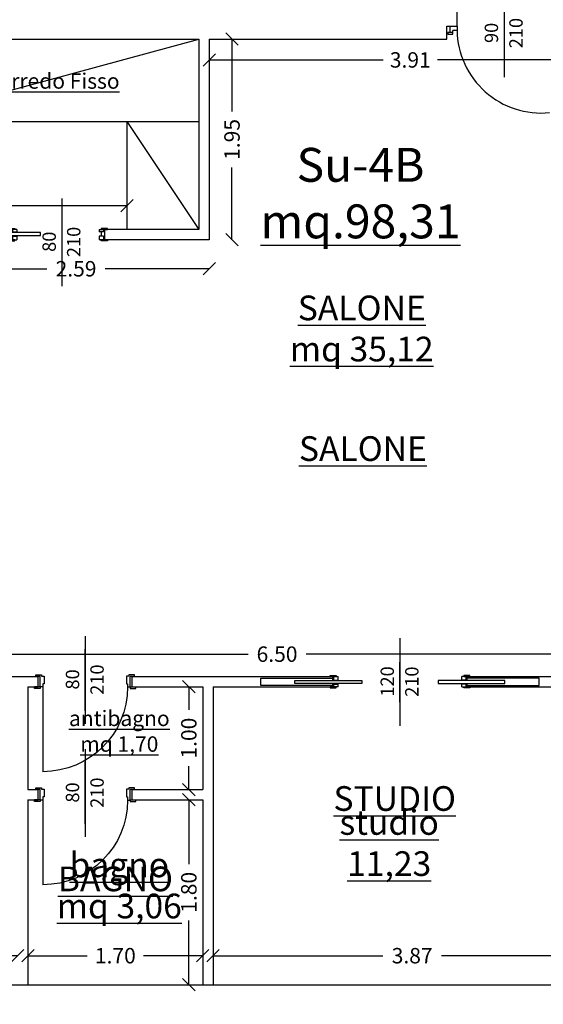
# Model space of a CAD drawing. Extents: x -182845 to 190135, y 592193 to 1171116.
# Drawn here: x -89528 to -89523, y 592493 to 592503 of the extents above; entities that cross this region are included whole.
import ezdxf
from ezdxf.enums import TextEntityAlignment as Align

# ---------------------------------------------------------------- set-up
doc = ezdxf.new("R2010")
doc.units = 0
doc.header["$LTSCALE"] = 0.2
doc.header["$MEASUREMENT"] = 0
doc.layers.get('DEFPOINTS').update_dxf_attribs({"color": 254})
for name, color, linetype in [('A-serr.porte', 54, 'Continuous'), ('arredo sez.2', 58, 'Continuous'), ('infissi', 53, 'Continuous'), ('MEZZERIE', 63, 'Continuous'), ('PROIEZIONI3', 251, 'Continuous'), ('QUOTE', 8, 'Continuous'), ('QUOTE 1', 8, 'Continuous'), ('SCRITTE', 133, 'Continuous'), ('Scritte Su', 133, 'Continuous')]:
    doc.layers.add(name, color=color, linetype=linetype)
doc.layers.add('auto', color=252, linetype='Continuous', lineweight=9)
doc.layers.add('sezione 1', color=134, linetype='Continuous', lineweight=30)
doc.styles.get("Standard").update_dxf_attribs({"font": 'GOTHIC.TTF'})
doc.dimstyles.new('Copia di Standard', dxfattribs={"dimtxt": 0.15, "dimasz": 0.12, "dimexe": 0.18, "dimexo": 0.0625, "dimgap": 0.09, "dimtad": 0, "dimzin": 0, "dimdsep": 46, "dimtxsty": 'Standard', "dimblk": 'OBLIQUE', "dimcen": 0.09, "dimse1": 1, "dimse2": 1, "dimclrd": 256, "dimclre": 250, "dimadec": 3, "dimazin": 0, "dimtfac": 1, "dimtofl": 0, "dimtmove": 0, "dimatfit": 3, "dimfxl": 1, "dimtolj": 1, "dimtzin": 0, "dimarcsym": 0})

# ---------------------------------------------------------------- blocks, each defined once
blk = doc.blocks.new('auto')
at = {"layer": 'auto'}
blk.add_arc((256.1, -2826.8), 3031.4, 94.2366, 94.2366, dxfattribs=at)
blk = doc.blocks.new('scorr. 80')
at = {"layer": 'infissi'}
for p, q in [((-17545.69, -20109.57), (-17544.19, -20109.57)), ((-17543.19, -20109.57), (-17543.19, -20112.07)), ((-17538.94, -20109.57), (-17543.19, -20109.57)), ((-17543.19, -20112.07), (-17538.94, -20112.07)), ((-17540.94, -20112.07), (-17540.94, -20116.07)), ((-17538.94, -20109.57), (-17538.94, -20112.07)), ((-17538.94, -20109.57), (-17538.94, -20112.07)), ((-17458.94, -20109.57), (-17458.94, -20112.07)), ((-17458.94, -20109.57), (-17458.94, -20112.07)), ((-17458.94, -20109.57), (-17454.69, -20109.57)), ((-17453.69, -20112.07), (-17458.94, -20112.07)), ((-17454.69, -20109.57), (-17454.69, -20112.07)), ((-17452.19, -20109.57), (-17453.69, -20109.57)), ((-17544.19, -20119.57), (-17545.69, -20119.57)), ((-17543.19, -20116.07), (-17543.19, -20119.57)), ((-17543.19, -20116.07), (-17538.94, -20116.07)), ((-17543.19, -20119.57), (-17538.94, -20119.57)), ((-17538.94, -20116.07), (-17538.94, -20119.57)), ((-17538.94, -20116.07), (-17538.94, -20119.57)), ((-17458.94, -20116.07), (-17458.94, -20119.57)), ((-17458.94, -20116.07), (-17458.94, -20119.57)), ((-17453.69, -20116.07), (-17458.94, -20116.07)), ((-17454.69, -20119.57), (-17458.94, -20119.57)), ((-17454.69, -20116.07), (-17454.69, -20119.57)), ((-17453.69, -20119.57), (-17452.19, -20119.57))]:
    blk.add_line(p, q, dxfattribs=at)
for points in [[(-17540.94, -20109.57), (-17546.94, -20109.57), (-17546.94, -20108.57), (-17540.94, -20108.57), (-17540.94, -20109.57)], [(-17401.83, -20112.57), (-17401.83, -20115.57), (-17481.77, -20115.57), (-17481.77, -20112.57), (-17401.83, -20112.57)], [(-17456.94, -20109.57), (-17450.94, -20109.57), (-17450.94, -20108.57), (-17456.94, -20108.57), (-17456.94, -20109.57)], [(-17540.94, -20119.57), (-17546.94, -20119.57), (-17546.94, -20120.57), (-17540.94, -20120.57), (-17540.94, -20119.57)], [(-17456.94, -20119.57), (-17450.94, -20119.57), (-17450.94, -20120.57), (-17456.94, -20120.57), (-17456.94, -20119.57)]]:
    blk.add_lwpolyline(points, dxfattribs=at)
at = {"layer": 'PROIEZIONI3'}
blk.add_lwpolyline([(-17453.69, -20110.82), (-17363.69, -20110.82), (-17363.69, -20117.82), (-17453.69, -20117.82)], dxfattribs=at)
at = {"layer": 'sezione 1'}
for p, q in [((-17544.19, -20109.57), (-17544.19, -20119.57)), ((-17453.69, -20109.57), (-17453.69, -20112.07)), ((-17453.69, -20116.07), (-17453.69, -20119.57))]:
    blk.add_line(p, q, dxfattribs=at)
blk = doc.blocks.new('scrigno 120')
at = {"layer": 'infissi'}
for p, q in [((-93735.11, 597967), (-93732.11, 597967)), ((-93735.11, 597902.07), (-93735.11, 597967)), ((-93732.11, 597967), (-93732.11, 597902.07)), ((-93738.11, 597931.65), (-93738.11, 597930.15)), ((-93738.11, 597929.15), (-93735.61, 597929.15)), ((-93738.11, 597924.9), (-93738.11, 597929.15)), ((-93738.11, 597924.9), (-93735.61, 597924.9)), ((-93738.11, 597924.9), (-93735.61, 597924.9)), ((-93735.61, 597930.15), (-93735.61, 597924.9)), ((-93731.61, 597930.15), (-93731.61, 597924.9)), ((-93731.61, 597929.15), (-93728.11, 597929.15)), ((-93731.61, 597924.9), (-93728.11, 597924.9)), ((-93731.61, 597924.9), (-93728.11, 597924.9)), ((-93728.11, 597930.15), (-93728.11, 597931.65)), ((-93728.11, 597929.15), (-93728.11, 597924.9)), ((-93732.11, 597902.07), (-93735.11, 597902.07)), ((-93732.11, 597827.73), (-93735.11, 597827.73)), ((-93735.11, 597827.73), (-93735.11, 597762.79)), ((-93732.11, 597762.79), (-93732.11, 597827.73)), ((-93738.11, 597804.9), (-93735.61, 597804.9)), ((-93738.11, 597804.9), (-93735.61, 597804.9)), ((-93738.11, 597804.9), (-93738.11, 597800.65)), ((-93738.11, 597800.65), (-93735.61, 597800.65)), ((-93738.11, 597798.15), (-93738.11, 597799.65)), ((-93735.61, 597799.65), (-93735.61, 597804.9)), ((-93731.61, 597804.9), (-93728.11, 597804.9)), ((-93731.61, 597804.9), (-93728.11, 597804.9)), ((-93731.61, 597799.65), (-93731.61, 597804.9)), ((-93731.61, 597800.65), (-93728.11, 597800.65)), ((-93728.11, 597800.65), (-93728.11, 597804.9)), ((-93728.11, 597799.65), (-93728.11, 597798.15)), ((-93735.11, 597762.79), (-93732.11, 597762.79))]:
    blk.add_line(p, q, dxfattribs=at)
for points in [[(-93738.11, 597926.9), (-93738.11, 597932.9), (-93739.11, 597932.9), (-93739.11, 597926.9), (-93738.11, 597926.9)], [(-93728.11, 597926.9), (-93728.11, 597932.9), (-93727.11, 597932.9), (-93727.11, 597926.9), (-93728.11, 597926.9)], [(-93738.11, 597802.9), (-93738.11, 597796.9), (-93739.11, 597796.9), (-93739.11, 597802.9), (-93738.11, 597802.9)], [(-93728.11, 597802.9), (-93728.11, 597796.9), (-93727.11, 597796.9), (-93727.11, 597802.9), (-93728.11, 597802.9)]]:
    blk.add_lwpolyline(points, dxfattribs=at)
at = {"layer": 'PROIEZIONI3'}
for p, q in [((-93736.86, 597930.15), (-93736.86, 598000.15)), ((-93736.86, 598000.15), (-93729.86, 598000.15)), ((-93729.86, 598000.15), (-93729.86, 597930.15)), ((-93753.05, 597864.9), (-93714.16, 597864.9)), ((-93736.86, 597799.65), (-93736.86, 597729.65)), ((-93729.86, 597729.65), (-93729.86, 597799.65)), ((-93736.86, 597729.65), (-93729.86, 597729.65))]:
    blk.add_line(p, q, dxfattribs=at)
at = {"layer": 'sezione 1'}
for p, q in [((-93738.11, 597930.15), (-93735.61, 597930.15)), ((-93731.61, 597930.15), (-93728.11, 597930.15)), ((-93738.11, 597799.65), (-93735.61, 597799.65)), ((-93731.61, 597799.65), (-93728.11, 597799.65))]:
    blk.add_line(p, q, dxfattribs=at)
blk = doc.blocks.new('porta 80')
at = {"layer": 'A-serr.porte'}
blk.add_line((-17592.19, -20432.98), (-17674.59, -20432.98), dxfattribs=at)
blk.add_arc((-17592.19, -20432.98), 82.4, 90, 180, dxfattribs=at)
at = {"layer": 'arredo sez.2'}
for p, q in [((-17591.94, -20348.08), (-17591.94, -20342.58)), ((-17581.94, -20343.78), (-17581.94, -20348.08)), ((-17591.94, -20348.08), (-17581.94, -20348.08)), ((-17591.94, -20435.48), (-17581.94, -20435.48)), ((-17591.94, -20435.48), (-17591.94, -20440.98)), ((-17581.94, -20435.48), (-17581.94, -20439.78))]:
    blk.add_line(p, q, dxfattribs=at)
for points in [[(-17581.94, -20343.78), (-17580.29, -20343.78), (-17580.29, -20349.28), (-17581.69, -20349.28), (-17581.69, -20351.78), (-17589.19, -20351.78), (-17589.19, -20350.58), (-17592.19, -20350.58), (-17592.19, -20348.08), (-17593.59, -20348.08), (-17593.59, -20342.58), (-17591.94, -20342.58)], [(-17581.94, -20439.78), (-17580.29, -20439.78), (-17580.29, -20434.28), (-17581.69, -20434.28), (-17581.69, -20431.78), (-17589.19, -20431.78), (-17589.19, -20432.98), (-17592.19, -20432.98), (-17592.19, -20435.48), (-17593.59, -20435.48), (-17593.59, -20440.98), (-17591.94, -20440.98)]]:
    blk.add_lwpolyline(points, dxfattribs=at)
at = {"layer": 'MEZZERIE'}
blk.add_line((-17615.44, -20391.78), (-17555.44, -20391.78), dxfattribs=at)
at = {"layer": 'sezione 1'}
for p, q in [((-17591.94, -20346.08), (-17581.94, -20346.08)), ((-17591.94, -20437.48), (-17581.94, -20437.48))]:
    blk.add_line(p, q, dxfattribs=at)
blk = doc.blocks.new('q1')
at = {"layer": 'QUOTE', "linetype": 'Continuous'}
blk.add_line((80604.86, 2356.74), (80690.13, 2356.74), dxfattribs=at)
at = {"layer": 'QUOTE'}
for tag, p in [('L', (80646.9, 2362.6)), ('H', (80647.1, 2338.71))]:
    blk.add_attdef(tag, text='', height=13, dxfattribs=at).set_placement(p, align=Align.CENTER)
blk = doc.blocks.new('_Oblique')
at = {"color": 0, "linetype": 'ByBlock', "lineweight": -2}
blk.add_line((-0.5, -0.5), (0.5, 0.5), dxfattribs=at)
blk = doc.blocks.new('*D131')
at = {"layer": 'DEFPOINTS', "color": 0}
for p in [(-89526.4612, 592493.622), (-89526.4612, 592493.3386), (-89522.5888, 592493.3386)]:
    blk.add_point(p, dxfattribs=at)
at = {"layer": 'QUOTE', "lineweight": -2}
for p, q in [((-89526.4612, 592493.622), (-89524.811, 592493.622)), ((-89522.5888, 592493.622), (-89524.239, 592493.622))]:
    blk.add_line(p, q, dxfattribs=at)
at = {"layer": 'QUOTE', "lineweight": -2, "xscale": 0.12, "yscale": 0.12, "zscale": 0.12, "rotation": 180}
blk.add_blockref('_Oblique', (-89526.4612, 592493.622), dxfattribs=at)
at = {"layer": 'QUOTE', "lineweight": -2, "xscale": 0.12, "yscale": 0.12, "zscale": 0.12}
blk.add_blockref('_Oblique', (-89522.5888, 592493.622), dxfattribs=at)
at = {"layer": 'QUOTE', "color": 0, "insert": (-89524.525, 592493.622), "char_height": 0.15, "attachment_point": 5}
blk.add_mtext('\\A1;3.87', dxfattribs=at)
blk = doc.blocks.new('*D132')
at = {"layer": 'DEFPOINTS', "color": 0}
for p in [(-89528.2612, 592493.622), (-89528.2612, 592493.3386), (-89526.5612, 592493.3386)]:
    blk.add_point(p, dxfattribs=at)
at = {"layer": 'QUOTE', "lineweight": -2}
for p, q in [((-89528.2612, 592493.622), (-89527.6855, 592493.622)), ((-89526.5612, 592493.622), (-89527.1369, 592493.622))]:
    blk.add_line(p, q, dxfattribs=at)
at = {"layer": 'QUOTE', "lineweight": -2, "xscale": 0.12, "yscale": 0.12, "zscale": 0.12, "rotation": 180}
blk.add_blockref('_Oblique', (-89528.2612, 592493.622), dxfattribs=at)
at = {"layer": 'QUOTE', "lineweight": -2, "xscale": 0.12, "yscale": 0.12, "zscale": 0.12}
blk.add_blockref('_Oblique', (-89526.5612, 592493.622), dxfattribs=at)
at = {"layer": 'QUOTE', "color": 0, "insert": (-89527.4112, 592493.622), "char_height": 0.15, "attachment_point": 5}
blk.add_mtext('\\A1;1.70', dxfattribs=at)
blk = doc.blocks.new('*D133')
at = {"layer": 'DEFPOINTS', "color": 0}
for p in [(-89533.1888, 592493.622), (-89533.1888, 592493.3386), (-89528.3612, 592493.3386)]:
    blk.add_point(p, dxfattribs=at)
at = {"layer": 'QUOTE', "lineweight": -2}
for p, q in [((-89533.1888, 592493.622), (-89531.0608, 592493.622)), ((-89528.3612, 592493.622), (-89530.4892, 592493.622))]:
    blk.add_line(p, q, dxfattribs=at)
at = {"layer": 'QUOTE', "lineweight": -2, "xscale": 0.12, "yscale": 0.12, "zscale": 0.12, "rotation": 180}
blk.add_blockref('_Oblique', (-89533.1888, 592493.622), dxfattribs=at)
at = {"layer": 'QUOTE', "lineweight": -2, "xscale": 0.12, "yscale": 0.12, "zscale": 0.12}
blk.add_blockref('_Oblique', (-89528.3612, 592493.622), dxfattribs=at)
at = {"layer": 'QUOTE', "color": 0, "insert": (-89530.775, 592493.622), "char_height": 0.15, "attachment_point": 5}
blk.add_mtext('\\A1;4.83', dxfattribs=at)
blk = doc.blocks.new('*D141')
at = {"layer": 'DEFPOINTS', "color": 0}
for p in [(-89522.5888, 592496.5556), (-89529.0888, 592496.3386), (-89522.5888, 592496.3386)]:
    blk.add_point(p, dxfattribs=at)
at = {"layer": 'QUOTE', "lineweight": -2}
for p, q in [((-89529.0888, 592496.5556), (-89526.1209, 592496.5556)), ((-89522.5888, 592496.5556), (-89525.5567, 592496.5556))]:
    blk.add_line(p, q, dxfattribs=at)
at = {"layer": 'QUOTE', "lineweight": -2, "xscale": 0.12, "yscale": 0.12, "zscale": 0.12, "rotation": 180}
blk.add_blockref('_Oblique', (-89529.0888, 592496.5556), dxfattribs=at)
at = {"layer": 'QUOTE', "lineweight": -2, "xscale": 0.12, "yscale": 0.12, "zscale": 0.12}
blk.add_blockref('_Oblique', (-89522.5888, 592496.5556), dxfattribs=at)
at = {"layer": 'QUOTE', "color": 0, "insert": (-89525.8388, 592496.5556), "char_height": 0.15, "attachment_point": 5}
blk.add_mtext('\\A1;6.50', dxfattribs=at)
blk = doc.blocks.new('*D143')
at = {"layer": 'DEFPOINTS', "color": 0}
for p in [(-89527.2979, 592500.9185), (-89533.1888, 592500.6386), (-89527.2979, 592500.6386)]:
    blk.add_point(p, dxfattribs=at)
at = {"layer": 'QUOTE', "lineweight": -2}
for p, q in [((-89533.1888, 592500.9185), (-89530.9053, 592500.9185)), ((-89527.2979, 592500.9185), (-89530.3419, 592500.9185))]:
    blk.add_line(p, q, dxfattribs=at)
at = {"layer": 'QUOTE', "lineweight": -2, "xscale": 0.12, "yscale": 0.12, "zscale": 0.12, "rotation": 180}
blk.add_blockref('_Oblique', (-89533.1888, 592500.9185), dxfattribs=at)
at = {"layer": 'QUOTE', "lineweight": -2, "xscale": 0.12, "yscale": 0.12, "zscale": 0.12}
blk.add_blockref('_Oblique', (-89527.2979, 592500.9185), dxfattribs=at)
at = {"layer": 'QUOTE', "color": 0, "insert": (-89530.6236, 592500.9185), "char_height": 0.15, "attachment_point": 5}
blk.add_mtext('\\A1;5.89', dxfattribs=at)
blk = doc.blocks.new('*D144')
at = {"layer": 'DEFPOINTS', "color": 0}
for p in [(-89526.6966, 592495.1386), (-89526.5612, 592495.1386), (-89526.5612, 592493.3386)]:
    blk.add_point(p, dxfattribs=at)
at = {"layer": 'QUOTE', "lineweight": -2}
for p, q in [((-89526.6966, 592495.1386), (-89526.6966, 592494.5129)), ((-89526.6966, 592493.3386), (-89526.6966, 592493.9643))]:
    blk.add_line(p, q, dxfattribs=at)
at = {"layer": 'QUOTE', "lineweight": -2, "xscale": 0.12, "yscale": 0.12, "zscale": 0.12}
for p, rotation in [((-89526.6966, 592495.1386), 90), ((-89526.6966, 592493.3386), 270)]:
    blk.add_blockref('_Oblique', p, dxfattribs=dict(at, rotation=rotation))
at = {"layer": 'QUOTE', "color": 0, "insert": (-89526.6966, 592494.2386), "char_height": 0.15, "attachment_point": 5, "rotation": 90}
blk.add_mtext('\\A1;1.80', dxfattribs=at)
blk = doc.blocks.new('*D145')
at = {"layer": 'DEFPOINTS', "color": 0}
for p in [(-89526.6966, 592496.2386), (-89526.5612, 592496.2386), (-89526.5612, 592495.2386)]:
    blk.add_point(p, dxfattribs=at)
at = {"layer": 'QUOTE', "lineweight": -2}
for p, q in [((-89526.6966, 592496.2386), (-89526.6966, 592496.0129)), ((-89526.6966, 592495.2386), (-89526.6966, 592495.4643))]:
    blk.add_line(p, q, dxfattribs=at)
at = {"layer": 'QUOTE', "lineweight": -2, "xscale": 0.12, "yscale": 0.12, "zscale": 0.12}
for p, rotation in [((-89526.6966, 592496.2386), 90), ((-89526.6966, 592495.2386), 270)]:
    blk.add_blockref('_Oblique', p, dxfattribs=dict(at, rotation=rotation))
at = {"layer": 'QUOTE', "color": 0, "insert": (-89526.6966, 592495.7386), "char_height": 0.15, "attachment_point": 5, "rotation": 90}
blk.add_mtext('\\A1;1.00', dxfattribs=at)
blk = doc.blocks.new('*D370')
at = {"layer": 'DEFPOINTS', "color": 0}
for p in [(-89526.4979, 592502.5386), (-89522.5888, 592502.5386), (-89522.5888, 592502.3368)]:
    blk.add_point(p, dxfattribs=at)
at = {"layer": 'QUOTE', "lineweight": -2}
for p, q in [((-89526.4979, 592502.3368), (-89524.8084, 592502.3368)), ((-89522.5888, 592502.3368), (-89524.2783, 592502.3368))]:
    blk.add_line(p, q, dxfattribs=at)
at = {"layer": 'QUOTE', "lineweight": -2, "xscale": 0.12, "yscale": 0.12, "zscale": 0.12, "rotation": 180}
blk.add_blockref('_Oblique', (-89526.4979, 592502.3368), dxfattribs=at)
at = {"layer": 'QUOTE', "lineweight": -2, "xscale": 0.12, "yscale": 0.12, "zscale": 0.12}
blk.add_blockref('_Oblique', (-89522.5888, 592502.3368), dxfattribs=at)
at = {"layer": 'QUOTE', "color": 0, "insert": (-89524.5434, 592502.3368), "char_height": 0.15, "attachment_point": 5}
blk.add_mtext('\\A1;3.91', dxfattribs=at)
blk = doc.blocks.new('*D371')
at = {"layer": 'DEFPOINTS', "color": 0}
for p in [(-89526.4979, 592502.5386), (-89526.4979, 592500.5878), (-89526.277, 592500.5878)]:
    blk.add_point(p, dxfattribs=at)
at = {"layer": 'QUOTE', "lineweight": -2}
for p, q in [((-89526.277, 592502.5386), (-89526.277, 592501.8363)), ((-89526.277, 592500.5878), (-89526.277, 592501.2901))]:
    blk.add_line(p, q, dxfattribs=at)
at = {"layer": 'QUOTE', "lineweight": -2, "xscale": 0.12, "yscale": 0.12, "zscale": 0.12}
for p, rotation in [((-89526.277, 592502.5386), 90), ((-89526.277, 592500.5878), 270)]:
    blk.add_blockref('_Oblique', p, dxfattribs=dict(at, rotation=rotation))
at = {"layer": 'QUOTE', "color": 0, "insert": (-89526.277, 592501.5632), "char_height": 0.15, "attachment_point": 5, "rotation": 90}
blk.add_mtext('\\A1;1.95', dxfattribs=at)
blk = doc.blocks.new('*D372')
at = {"layer": 'DEFPOINTS', "color": 0}
for p in [(-89529.0888, 592500.5878), (-89526.4979, 592500.5386), (-89529.0888, 592500.3046)]:
    blk.add_point(p, dxfattribs=at)
at = {"layer": 'QUOTE', "lineweight": -2}
for p, q in [((-89529.0888, 592500.3046), (-89528.0762, 592500.3046)), ((-89526.4979, 592500.3046), (-89527.5105, 592500.3046))]:
    blk.add_line(p, q, dxfattribs=at)
at = {"layer": 'QUOTE', "lineweight": -2, "xscale": 0.12, "yscale": 0.12, "zscale": 0.12, "rotation": 180}
blk.add_blockref('_Oblique', (-89529.0888, 592500.3046), dxfattribs=at)
at = {"layer": 'QUOTE', "lineweight": -2, "xscale": 0.12, "yscale": 0.12, "zscale": 0.12}
blk.add_blockref('_Oblique', (-89526.4979, 592500.3046), dxfattribs=at)
at = {"layer": 'QUOTE', "color": 0, "insert": (-89527.7934, 592500.3046), "char_height": 0.15, "attachment_point": 5}
blk.add_mtext('\\A1;2.59', dxfattribs=at)

msp = doc.modelspace()

# ---------------------------------------------------------------- linework, layer by layer
at = {"layer": 'infissi'}
for p, q in [((-89524.1288, 592502.6036), (-89524.1788, 592502.6036)), ((-89524.1788, 592502.6036), (-89524.1788, 592502.5886)), ((-89524.1788, 592502.5886), (-89524.1288, 592502.5886)), ((-89524.1588, 592502.6636), (-89524.1588, 592502.6036)), ((-89524.1288, 592502.5886), (-89524.1288, 592502.6236)), ((-89524.0888, 592502.6236), (-89524.1288, 592502.6236)), ((-89524.0888, 592502.6636), (-89524.0888, 592502.6236))]:
    msp.add_line(p, q, dxfattribs=at)
msp.add_arc((-89523.2696, 592502.639), 0.8194, 181.07672, 275.65621, dxfattribs=at)
at = {"layer": 'PROIEZIONI3'}
for p, q in [((-89529.5388, 592501.7386), (-89526.5979, 592502.5386)), ((-89529.5388, 592501.7386), (-89526.5979, 592501.7386)), ((-89527.2979, 592501.7386), (-89527.2979, 592500.6878)), ((-89527.2979, 592501.7386), (-89526.5979, 592500.6878))]:
    msp.add_line(p, q, dxfattribs=at)
at = {"layer": 'sezione 1'}
for p, q in [((-89524.0888, 592502.6636), (-89524.0888, 592502.8386)), ((-89524.1888, 592502.5386), (-89524.1888, 592502.6636)), ((-89524.1888, 592502.6636), (-89524.0888, 592502.6636)), ((-89529.5388, 592502.5386), (-89526.5979, 592502.5386)), ((-89526.5979, 592502.5386), (-89526.5979, 592500.6878)), ((-89526.4979, 592502.5386), (-89524.1888, 592502.5386)), ((-89526.4979, 592502.5386), (-89526.4979, 592500.5878)), ((-89526.5979, 592500.6878), (-89527.5163, 592500.6878)), ((-89526.4979, 592500.5878), (-89527.5163, 592500.5878)), ((-89529.0888, 592496.3386), (-89528.1612, 592496.3386)), ((-89527.2472, 592496.3386), (-89525.2959, 592496.3386)), ((-89523.9909, 592496.3386), (-89522.5888, 592496.3386)), ((-89528.2612, 592496.2386), (-89528.1612, 592496.2386)), ((-89528.2612, 592496.2386), (-89528.2612, 592495.2386)), ((-89527.2472, 592496.2386), (-89526.5612, 592496.2386)), ((-89526.5612, 592496.2386), (-89526.5612, 592495.2386)), ((-89526.4612, 592496.2386), (-89525.2959, 592496.2386)), ((-89526.4612, 592496.2386), (-89526.4612, 592493.3386)), ((-89523.9909, 592496.2386), (-89522.5888, 592496.2386)), ((-89528.2612, 592495.2386), (-89528.1612, 592495.2386)), ((-89527.2472, 592495.2386), (-89526.5612, 592495.2386)), ((-89528.2612, 592495.1386), (-89528.2612, 592493.3386)), ((-89528.2612, 592495.1386), (-89528.1612, 592495.1386)), ((-89527.2472, 592495.1386), (-89526.5612, 592495.1386)), ((-89526.5612, 592495.1386), (-89526.5612, 592493.3386)), ((-89533.1888, 592493.3386), (-89522.5888, 592493.3386))]:
    msp.add_line(p, q, dxfattribs=at)

# ---------------------------------------------------------------- block references
at = {"layer": 'A-serr.porte', "xscale": -0.01, "yscale": 0.009999999999999787, "zscale": 0.01}
msp.add_blockref('scorr. 80', (-89702.9582, 592701.7835), dxfattribs=at)
at = {"layer": 'A-serr.porte', "yscale": 0.009999999999999787, "zscale": 0.01}
for name, p, xscale, rotation in [('porta 80', (-89323.7864, 592672.158), -0.009999999999999787, 270), ('scrigno 120', (-83545.9944, 593433.6197), 0.009999999999999787, 90), ('porta 80', (-89323.7864, 592671.058), -0.009999999999999787, 270)]:
    msp.add_blockref(name, p, dxfattribs=dict(at, xscale=xscale, rotation=rotation))
at = {"layer": 'auto', "xscale": 0.008661096389987577, "yscale": 0.008661096389987577, "zscale": 0.008661096389987506, "rotation": 89.99999999751735}
for p in [(-89569.5371, 592498.2069), (-89569.5371, 592493.1017)]:
    msp.add_blockref('auto', p, dxfattribs=at)
at = {"layer": 'QUOTE'}
ref = msp.add_blockref('q1', (-89500.0634, 593309.0686), dxfattribs=dict(at, xscale=-0.009999999999999787, yscale=0.009999999999999787, zscale=0.01, rotation=90))
ref.add_attrib('H', '210', dxfattribs={"layer": 'QUOTE 1', "height": 0.13, "rotation": 90}).set_placement((-89523.4506, 592502.5976), align=Align.CENTER)
ref.add_attrib('L', '90', dxfattribs={"layer": 'QUOTE 1', "height": 0.13, "rotation": 90}).set_placement((-89523.6895, 592502.5996), align=Align.CENTER)
ref = msp.add_blockref('q1', (-89504.3639, 593307.0368), dxfattribs=dict(at, xscale=-0.009999999999999787, yscale=0.009999999999999787, zscale=0.01, rotation=90))
ref.add_attrib('H', '210', dxfattribs={"layer": 'QUOTE 1', "height": 0.13, "rotation": 90}).set_placement((-89527.7511, 592500.5658), align=Align.CENTER)
ref.add_attrib('L', '80', dxfattribs={"layer": 'QUOTE 1', "height": 0.13, "rotation": 90}).set_placement((-89527.99, 592500.5678), align=Align.CENTER)
ref = msp.add_blockref('q1', (-89504.1369, 593302.7786), dxfattribs=dict(at, xscale=-0.009999999999999787, yscale=0.009999999999999787, zscale=0.01, rotation=90))
ref.add_attrib('H', '210', dxfattribs={"layer": 'QUOTE 1', "height": 0.13, "rotation": 90}).set_placement((-89527.524, 592496.3076), align=Align.CENTER)
ref.add_attrib('L', '80', dxfattribs={"layer": 'QUOTE 1', "height": 0.13, "rotation": 90}).set_placement((-89527.7629, 592496.3096), align=Align.CENTER)
ref = msp.add_blockref('q1', (-89501.076, 593302.7586), dxfattribs=dict(at, xscale=-0.009999999999999787, yscale=0.009999999999999787, zscale=0.01, rotation=90))
ref.add_attrib('H', '210', dxfattribs={"layer": 'QUOTE 1', "height": 0.13, "rotation": 90}).set_placement((-89524.4631, 592496.2876), align=Align.CENTER)
ref.add_attrib('L', '120', dxfattribs={"layer": 'QUOTE 1', "height": 0.13, "rotation": 90}).set_placement((-89524.702, 592496.2896), align=Align.CENTER)
ref = msp.add_blockref('q1', (-89504.1369, 593301.6786), dxfattribs=dict(at, xscale=-0.009999999999999787, yscale=0.009999999999999787, zscale=0.01, rotation=90))
ref.add_attrib('H', '210', dxfattribs={"layer": 'QUOTE 1', "height": 0.13, "rotation": 90}).set_placement((-89527.524, 592495.2076), align=Align.CENTER)
ref.add_attrib('L', '80', dxfattribs={"layer": 'QUOTE 1', "height": 0.13, "rotation": 90}).set_placement((-89527.7629, 592495.2096), align=Align.CENTER)

# ---------------------------------------------------------------- texts
at = {"layer": 'SCRITTE', "attachment_point": 5}
for s, insert, char_height in [('{\\fTechnicLite|b0|i0|c2|p2;\\LArredo Fisso}', (-89527.9587, 592502.1314), 0.15), ('{\\fTechnicLite|b0|i0|c2|p2;\\LSALONE\\Pmq 35,12 }', (-89525.0152, 592499.7239), 0.24), ('{\\fTechnicLite|b0|i0|c2|p2;\\Lantibagno\\Pmq 1,70}', (-89527.3725, 592495.8058), 0.15), ('{\\fTechnicLite|b0|i0|c2|p2;\\Lstudio\\P11,23}', (-89524.7483, 592494.7179), 0.24), ('{\\fTechnicLite|b0|i0|c2|p2;\\Lbagno\\Pmq 3,06}', (-89527.3725, 592494.3055), 0.24)]:
    msp.add_mtext(s, dxfattribs=dict(at, insert=insert, char_height=char_height))
at = {"layer": 'Scritte Su', "attachment_point": 5}
for s, insert, char_height in [('{\\fTechnicLite|b0|i0|c2|p2;Su-4B\\P\\Lmq.98,31}', (-89525.0274, 592501.0409), 0.33), ('{\\fTechnicLite|b0|i0|c2|p2;\\LSALONE}', (-89525.0038, 592498.5553), 0.24), ('{\\fTechnicLite|b0|i0|c2|p2;\\LSTUDIO}', (-89524.6945, 592495.1511), 0.24), ('{\\fTechnicLite|b0|i0|c2|p2;\\LBAGNO}', (-89527.4103, 592494.369), 0.24)]:
    msp.add_mtext(s, dxfattribs=dict(at, insert=insert, char_height=char_height))

# ---------------------------------------------------------------- dimensions: what is measured, and where the dimension line sits
at = {"layer": 'QUOTE'}
for base, p1, p2, picture, middle in [((-89526.277, 592500.5878), (-89526.4979, 592502.5386), (-89526.4979, 592500.5878), '*D371', (-89526.277, 592501.5632)), ((-89526.6966, 592496.2386), (-89526.5612, 592495.2386), (-89526.5612, 592496.2386), '*D145', (-89526.6966, 592495.7386)), ((-89526.6966, 592495.1386), (-89526.5612, 592493.3386), (-89526.5612, 592495.1386), '*D144', (-89526.6966, 592494.2386))]:
    dim = msp.add_linear_dim(base=base, p1=p1, p2=p2, angle=90, dimstyle='Copia di Standard', dxfattribs=at)
    dim.commit()
    dim.dimension.update_dxf_attribs({"geometry": picture, "text_midpoint": middle})
for base, p1, p2, picture, middle in [((-89522.5888, 592502.3368), (-89526.4979, 592502.5386), (-89522.5888, 592502.5386), '*D370', (-89524.5434, 592502.3368)), ((-89529.0888, 592500.3046), (-89526.4979, 592500.5386), (-89529.0888, 592500.5878), '*D372', (-89527.7934, 592500.3046)), ((-89522.5888, 592496.5556), (-89529.0888, 592496.3386), (-89522.5888, 592496.3386), '*D141', (-89525.8388, 592496.5556)), ((-89533.1888, 592493.622), (-89528.3612, 592493.3386), (-89533.1888, 592493.3386), '*D133', (-89530.775, 592493.622)), ((-89528.2612, 592493.622), (-89526.5612, 592493.3386), (-89528.2612, 592493.3386), '*D132', (-89527.4112, 592493.622)), ((-89526.4612, 592493.622), (-89522.5888, 592493.3386), (-89526.4612, 592493.3386), '*D131', (-89524.525, 592493.622))]:
    dim = msp.add_linear_dim(base=base, p1=p1, p2=p2, dimstyle='Copia di Standard', dxfattribs=at)
    dim.commit()
    dim.dimension.update_dxf_attribs({"geometry": picture, "text_midpoint": middle})
dim = msp.add_linear_dim(base=(-89527.2979, 592500.9185), p1=(-89533.1888, 592500.6386), p2=(-89527.2979, 592500.6386), dimstyle='Copia di Standard', dxfattribs=at)
dim.commit()
dim.dimension.update_dxf_attribs({"geometry": '*D143', "text_midpoint": (-89530.6236, 592500.9185), "dimtype": 160})

doc.saveas('drawing.dxf')
